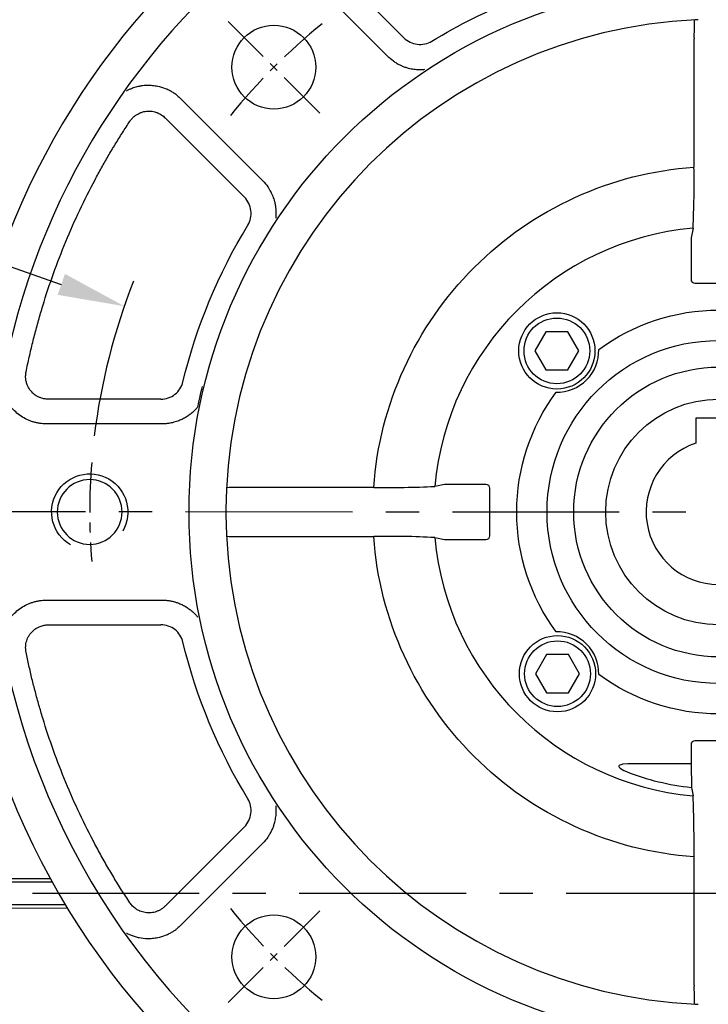
# Model space of a CAD drawing. Extents: x -24 to 1073, y -14 to 686.
# Drawn here: x 762 to 852, y 248 to 377 of the extents above; entities that cross this region are included whole.
import ezdxf

# ---------------------------------------------------------------- set-up
doc = ezdxf.new("R2010")
doc.units = 0
doc.header["$LTSCALE"] = 17.5
doc.header["$MEASUREMENT"] = 0
doc.linetypes.add('CENTER', pattern=[2, 1.25, -0.25, 0.25, -0.25])
doc.linetypes.add('HIDDEN', pattern=[0.375, 0.25, -0.125])
doc.layers.get('0').update_dxf_attribs({"linetype": 'CONTINUOUS'})
doc.layers.get('Defpoints').update_dxf_attribs({"linetype": 'CONTINUOUS'})
for name, color, linetype in [('CEN', 2, 'CENTER'), ('DIM', 3, 'CONTINUOUS'), ('HID', 6, 'HIDDEN'), ('MAIN', 7, 'CONTINUOUS'), ('THIN', 1, 'CONTINUOUS')]:
    doc.layers.add(name, color=color, linetype=linetype)
doc.styles.get("Standard").update_dxf_attribs({"font": 'SIMPLEX.SHX'})
doc.dimstyles.new('C', dxfattribs={"dimscale": 3.5, "dimtxt": 2.3, "dimasz": 2.5, "dimexe": 1, "dimexo": 1, "dimgap": 1, "dimtad": 1, "dimtoh": 1, "dimdec": 4, "dimdsep": 46, "dimtxsty": 'Standard', "dimcen": 0, "dimclrd": 256, "dimclre": 256, "dimclrt": 256, "dimadec": 0, "dimazin": 0, "dimtfac": 0.6, "dimtdec": 4, "dimtofl": 0, "dimtmove": 0, "dimatfit": 3, "dimfxl": 0, "dimtolj": 1, "dimarcsym": 0})

# ---------------------------------------------------------------- blocks, each defined once
blk = doc.blocks.new('M10')
at = {"layer": 'MAIN'}
blk.add_circle((0, 0), 4.25, dxfattribs=at)
at = {"layer": 'THIN'}
blk.add_arc((0, 0), 5, 300.0912, 210, dxfattribs=at)
blk = doc.blocks.new('BM06')
at = {"layer": 'MAIN'}
blk.add_lwpolyline([(-2.5, -1.44), (0, -2.89), (2.5, -1.44), (2.5, 1.44), (0, 2.89), (-2.5, 1.44)], close=True, dxfattribs=at)
for radius in [5, 4.31]:
    blk.add_circle((0, 0), radius, dxfattribs=at)
blk = doc.blocks.new('6D1060AD080-1-正')
at = {"layer": 'CEN', "ltscale": 0.3}
for p, q in [((-52.33, 52.33), (-64.35, 64.35)), ((-52.33, -52.33), (-64.35, -64.35))]:
    blk.add_line(p, q, dxfattribs=at)
for start, end in [(129.0942, 140.9058), (175.4846, 184.5154), (219.0942, 230.9058)]:
    blk.add_arc((0, 0), 82.5, start, end, dxfattribs=at)
at = {"layer": 'MAIN'}
for p, q in [((-41.29, 62.2), (-51.7, 72.62)), ((-54.19, 70.55), (-43.43, 59.78)), ((-3.22, 62.04), (-3.22, 45.24)), ((-59.78, 43.43), (-70.55, 54.19)), ((-72.62, 51.7), (-62.2, 41.29)), ((-3.35, 37.23), (-3.59, 35.95)), ((-3.61, 34.95), (-3.61, 30.52)), ((-3.11, 30), (3.11, 30)), ((-73.18, 14.79), (-87.91, 14.79)), ((-72.98, 11.56), (-88.2, 11.56)), ((-45.24, 3.22), (-62.04, 3.22)), ((-35.95, 3.59), (-37.23, 3.35)), ((-30.52, 3.61), (-34.95, 3.61)), ((-30, -3.11), (-30, 3.11)), ((-62.04, -3.22), (-45.24, -3.22)), ((-37.23, -3.35), (-35.95, -3.59)), ((-34.95, -3.61), (-30.52, -3.61)), ((-88.2, -11.56), (-72.98, -11.56)), ((-87.91, -14.79), (-73.18, -14.79)), ((-3.61, -30.52), (-3.61, -33.05)), ((3.11, -30), (-3.11, -30)), ((-3.61, -33.05), (-11.92, -33.05)), ((-3.61, -33.05), (-3.56, -36.12)), ((-3.56, -36.12), (-3.35, -37.23)), ((-62.2, -41.29), (-72.62, -51.7)), ((-70.55, -54.19), (-59.78, -43.43)), ((-3.22, -45.24), (-3.22, -62.04))]:
    blk.add_line(p, q, dxfattribs=at)
at = {"layer": 'MAIN', "flags": 128}
for points in [[(-2.68, 64.57), (-2.85, 64.56), (-2.96, 64.55)], [(-64.55, 2.96), (-64.56, 2.81), (-64.57, 2.68)], [(-64.57, -2.68), (-64.56, -2.85), (-64.55, -2.96)], [(-11.92, -33.05), (-12.54, -33.09), (-12.84, -33.15), (-12.95, -33.2), (-13.04, -33.27), (-13.07, -33.32), (-13.08, -33.39), (-13.04, -33.47), (-12.92, -33.61), (-12.41, -33.91), (-12.09, -34.05)], [(-2.96, -64.55), (-2.81, -64.56), (-2.68, -64.57)]]:
    blk.add_lwpolyline(points, dxfattribs=at)
at = {"layer": 'MAIN'}
for centre, radius in [((0, 0), 69.47), ((-58.34, 58.34), 5.5), ((0, 0), 22.5), ((0, 0), 19), ((-58.34, -58.34), 5.5)]:
    blk.add_circle(centre, radius, dxfattribs=at)
for centre, radius, start, end in [((0, 0), 100, 3.1791, 176.8209), ((0, 0), 95.53, 3.2966, 176.7034), ((0, 0), 64.62, 92.6296, 177.3704), ((49.77, 62.51), 52.99, 177.8541, 180.5102), ((-3.01, 64.3), 0.259, 79.0671, 130.5955), ((-117.16, 43.05), 113.96, 357.0747, 1.1008), ((0, 0), 37.38, 95.1341, 174.8659), ((17.02, 35.12), 20.63, 177.697, 180.4827), ((0, 0), 64.63, 177.6209, 182.3791), ((-64.27, 3.01), 0.288, 142.1634, 188.174), ((-62.5, -50.96), 54.18, 89.5188, 92.1169), ((-43.85, 167.74), 164.53, 269.5181, 272.3064), ((-35.22, -10.66), 14.27, 88.8967, 92.9237), ((-64.3, -3.01), 0.259, 169.0671, 220.5955), ((0, 0), 64.62, 182.6296, 267.3704), ((-62.51, 49.77), 52.99, 267.8541, 270.5102), ((-43.05, -117.16), 113.96, 87.0747, 91.1008), ((0, 0), 37.38, 185.1341, 264.8659), ((-35.12, 17.02), 20.63, 267.697, 270.4827), ((0, 0), 100, 183.1791, 228.5904), ((0, 0), 95.53, 183.2966, 231.7317), ((-167.74, -43.85), 164.53, 359.5181, 2.3064), ((50.96, -62.5), 54.18, 179.5188, 182.1169), ((-3.01, -64.27), 0.288, 232.1634, 278.174)]:
    blk.add_arc(centre, radius, start, end, dxfattribs=at)
for centre, major_axis, ratio, start_param, end_param in [((-3.11, 30.52), (-0.034, -0.517), 0.965789, 4.779738, 6.346017), ((-30.52, 3.11), (0.517, 0.034), 0.965789, 6.220354, 7.786633), ((-30.52, -3.11), (0.517, -0.034), 0.965789, 4.779738, 6.346017), ((-3.11, -30.52), (-0.034, 0.517), 0.965789, 6.220354, 7.786633), ((0, -2.7), (0, -33.62), 0.996781, 5.913987, 6.176709)]:
    blk.add_ellipse(centre, major_axis=major_axis, ratio=ratio, start_param=start_param, end_param=end_param, dxfattribs=at)
for points in [[(-37.61, 61.76), (-30.51, 66.08), (-22.73, 69.15), (-14.59, 70.82)], [(-42.66, 59.13), (-42.94, 59.33), (-43.19, 59.55), (-43.43, 59.78)], [(-71.01, 54.61), (-70.85, 54.48), (-70.69, 54.34), (-70.55, 54.19)], [(-59.78, 43.43), (-59.55, 43.19), (-59.33, 42.94), (-59.13, 42.66)], [(-70.27, 17.08), (-68.51, 24.32), (-65.64, 31.24), (-61.76, 37.61)], [(-68.31, 13.8), (-68.13, 14.7), (-67.93, 15.57), (-67.72, 16.46)], [(-88.2, 11.56), (-88.41, 11.56), (-88.62, 11.57), (-88.82, 11.59)], [(-88.82, -11.59), (-88.62, -11.57), (-88.41, -11.56), (-88.2, -11.56)], [(-61.76, -37.61), (-65.64, -31.24), (-68.51, -24.32), (-70.27, -17.08)], [(-59.13, -42.66), (-59.33, -42.94), (-59.55, -43.19), (-59.78, -43.43)], [(-70.55, -54.19), (-70.69, -54.34), (-70.85, -54.48), (-71.01, -54.61)]]:
    blk.add_open_spline(points, degree=3, dxfattribs=at)
for points, knots in [([(-41.29, 62.2), (-40.81, 61.73), (-40.19, 61.43), (-38.86, 61.27), (-38.18, 61.41), (-37.61, 61.76)], [0, 0, 0, 0, 0.5, 0.5, 1, 1, 1, 1]), ([(-42.66, 59.13), (-42.6, 59.09), (-42.46, 59), (-42.26, 58.87), (-42.05, 58.75), (-41.83, 58.64), (-41.61, 58.54), (-41.39, 58.44), (-41.16, 58.36), (-40.93, 58.29), (-40.66, 58.21), (-40.23, 58.11), (-39.71, 58.04), (-39.19, 58.02), (-38.83, 58.04), (-38.62, 58.05), (-38.54, 58.06)], [0, 0, 0, 0, 0.055711, 0.111358, 0.166957, 0.222519, 0.278053, 0.333569, 0.389073, 0.444569, 0.500064, 0.584872, 0.749446, 0.860617, 0.944161, 1, 1, 1, 1]), ([(-71.01, 54.61), (-71.06, 54.65), (-71.18, 54.75), (-71.36, 54.88), (-71.57, 55.01), (-71.79, 55.14), (-72.02, 55.27), (-72.27, 55.39), (-72.78, 55.61), (-73.44, 55.81), (-74.16, 55.91), (-74.69, 55.94), (-75.13, 55.94), (-75.59, 55.9), (-75.97, 55.83), (-76.31, 55.76), (-76.62, 55.67), (-76.96, 55.55), (-77.32, 55.4), (-77.56, 55.28), (-77.69, 55.21)], [0, 0, 0, 0, 0.030463, 0.0627173, 0.0967618, 0.1325943, 0.1702108, 0.2096058, 0.2507712, 0.4031184, 0.5001086, 0.5559511, 0.6247827, 0.6870755, 0.7494537, 0.789407, 0.8345222, 0.8847296, 0.9399305, 1, 1, 1, 1]), ([(-77.24, 51.24), (-77.21, 51.28), (-77.15, 51.37), (-77.04, 51.51), (-76.9, 51.66), (-76.71, 51.85), (-76.45, 52.05), (-76.14, 52.24), (-75.79, 52.4), (-75.31, 52.55), (-74.68, 52.61), (-74.05, 52.52), (-73.6, 52.36), (-73.3, 52.22), (-73.06, 52.07), (-72.83, 51.9), (-72.69, 51.77), (-72.62, 51.7)], [0, 0, 0, 0, 0.0278059, 0.0609019, 0.0992967, 0.1430055, 0.2125219, 0.2857596, 0.3492964, 0.4285109, 0.5711643, 0.7033194, 0.7851303, 0.8387964, 0.8924812, 0.9461992, 1, 1, 1, 1]), ([(-90.85, 18.38), (-90.78, 18.7), (-90.65, 19.35), (-90.43, 20.32), (-90.21, 21.29), (-89.98, 22.25), (-89.74, 23.21), (-89.48, 24.17), (-89.22, 25.13), (-88.94, 26.08), (-88.33, 28.15), (-87.28, 31.3), (-85.67, 35.48), (-83.85, 39.59), (-82.24, 42.79), (-80.96, 45.15), (-80.07, 46.7), (-79.16, 48.23), (-78.21, 49.75), (-77.56, 50.74), (-77.24, 51.24)], [0, 0, 0, 0, 0.027729, 0.055447, 0.083157, 0.110862, 0.138566, 0.166271, 0.193981, 0.221699, 0.249428, 0.374707, 0.500001, 0.62528, 0.750574, 0.800473, 0.850347, 0.900213, 0.950091, 1, 1, 1, 1]), ([(-45.24, 3.22), (-44.46, 14.11), (-39.79, 24.35), (-24.35, 39.79), (-14.11, 44.46), (-3.22, 45.24)], [0, 0, 0, 0, 0.5, 0.5, 1, 1, 1, 1]), ([(-58.06, 38.54), (-58.05, 38.62), (-58.04, 38.78), (-58.03, 39.03), (-58.03, 39.27), (-58.03, 39.51), (-58.05, 39.75), (-58.08, 39.99), (-58.12, 40.23), (-58.16, 40.47), (-58.23, 40.74), (-58.35, 41.17), (-58.55, 41.65), (-58.78, 42.12), (-58.97, 42.43), (-59.09, 42.6), (-59.13, 42.66)], [0, 0, 0, 0, 0.055706, 0.111348, 0.166941, 0.222499, 0.27803, 0.333543, 0.389046, 0.444543, 0.500039, 0.584279, 0.749436, 0.860044, 0.943589, 1, 1, 1, 1]), ([(-61.76, 37.61), (-61.41, 38.18), (-61.27, 38.86), (-61.43, 40.19), (-61.73, 40.81), (-62.2, 41.29)], [0, 0, 0, 0, 0.5, 0.5, 1, 1, 1, 1]), ([(-15.71, 21.32), (-11.16, 24.67), (-5.65, 26.48), (5.65, 26.48), (11.16, 24.67), (15.71, 21.32)], [0, 0, 0, 0, 0.5, 0.5, 1, 1, 1, 1]), ([(-21.32, 15.71), (-19.82, 15.68), (-18.38, 16.26), (-16.26, 18.38), (-15.68, 19.82), (-15.71, 21.32)], [0, 0, 0, 0, 0.5, 0.5, 1, 1, 1, 1]), ([(-87.91, 14.79), (-87.96, 14.79), (-88.07, 14.79), (-88.24, 14.81), (-88.44, 14.84), (-88.71, 14.89), (-89.02, 14.99), (-89.35, 15.15), (-89.67, 15.35), (-90.07, 15.67), (-90.47, 16.16), (-90.74, 16.74), (-90.86, 17.2), (-90.9, 17.53), (-90.91, 17.81), (-90.9, 18.1), (-90.86, 18.29), (-90.85, 18.38)], [0, 0, 0, 0, 0.027808, 0.060905, 0.099299, 0.143006, 0.212537, 0.285759, 0.349353, 0.428511, 0.571165, 0.703256, 0.785131, 0.838797, 0.892481, 0.946199, 1, 1, 1, 1]), ([(-73.18, 14.79), (-72.51, 14.79), (-71.85, 15.02), (-70.8, 15.85), (-70.42, 16.43), (-70.27, 17.08)], [0, 0, 0, 0, 0.5, 0.5, 1, 1, 1, 1]), ([(-88.82, 11.59), (-88.9, 11.6), (-89.04, 11.62), (-89.26, 11.65), (-89.48, 11.7), (-89.69, 11.75), (-89.91, 11.81), (-90.12, 11.88), (-90.33, 11.96), (-90.74, 12.13), (-91.34, 12.44), (-92.06, 12.96), (-92.7, 13.57), (-93.16, 14.16), (-93.47, 14.67), (-93.67, 15.06), (-93.84, 15.47), (-93.93, 15.75), (-93.97, 15.89)], [0, 0, 0, 0, 0.031158, 0.062277, 0.093404, 0.124585, 0.155866, 0.187295, 0.218914, 0.25077, 0.375115, 0.500214, 0.625279, 0.749481, 0.812894, 0.875535, 0.937776, 1, 1, 1, 1]), ([(-21.32, -15.71), (-24.67, -11.16), (-26.48, -5.65), (-26.48, 5.65), (-24.67, 11.16), (-21.32, 15.71)], [0, 0, 0, 0, 0.5, 0.5, 1, 1, 1, 1]), ([(-68.31, 13.8), (-68.36, 13.75), (-68.45, 13.63), (-68.59, 13.47), (-68.75, 13.32), (-68.9, 13.16), (-69.15, 12.95), (-69.49, 12.68), (-69.94, 12.38), (-70.43, 12.13), (-70.87, 11.94), (-71.27, 11.81), (-71.63, 11.71), (-71.86, 11.67), (-71.98, 11.65)], [0, 0, 0, 0, 0.05005, 0.100066, 0.150117, 0.200268, 0.250589, 0.37514, 0.5, 0.624725, 0.749423, 0.833124, 0.916545, 1, 1, 1, 1]), ([(-71.98, 11.65), (-72.07, 11.63), (-72.23, 11.61), (-72.48, 11.58), (-72.73, 11.56), (-72.9, 11.56), (-72.98, 11.56)], [0, 0, 0, 0, 0.250186, 0.499955, 0.749746, 1, 1, 1, 1]), ([(-3.22, -45.24), (-14.11, -44.46), (-24.35, -39.79), (-39.79, -24.35), (-44.46, -14.11), (-45.24, -3.22)], [0, 0, 0, 0, 0.5, 0.5, 1, 1, 1, 1]), ([(-93.97, -15.89), (-93.95, -15.82), (-93.91, -15.68), (-93.84, -15.47), (-93.76, -15.27), (-93.67, -15.07), (-93.57, -14.87), (-93.46, -14.67), (-93.35, -14.47), (-93.11, -14.1), (-92.7, -13.57), (-92.06, -12.96), (-91.34, -12.44), (-90.68, -12.09), (-90.12, -11.88), (-89.7, -11.75), (-89.26, -11.65), (-88.97, -11.61), (-88.82, -11.59)], [0, 0, 0, 0, 0.031157, 0.062269, 0.093384, 0.124551, 0.155816, 0.187227, 0.21883, 0.250671, 0.374764, 0.499834, 0.624788, 0.749172, 0.812602, 0.875306, 0.937648, 1, 1, 1, 1]), ([(-72.98, -11.56), (-72.9, -11.56), (-72.73, -11.56), (-72.48, -11.58), (-72.23, -11.61), (-72.07, -11.63), (-71.98, -11.65)], [0, 0, 0, 0, 0.250254, 0.500045, 0.749814, 1, 1, 1, 1]), ([(-71.98, -11.65), (-71.91, -11.66), (-71.77, -11.68), (-71.56, -11.73), (-71.34, -11.79), (-71.14, -11.85), (-70.83, -11.96), (-70.43, -12.13), (-69.95, -12.38), (-69.49, -12.68), (-69.11, -12.98), (-68.8, -13.26), (-68.54, -13.52), (-68.39, -13.71), (-68.31, -13.8)], [0, 0, 0, 0, 0.05006, 0.100082, 0.150134, 0.200284, 0.250599, 0.375177, 0.500024, 0.624766, 0.749438, 0.833147, 0.916563, 1, 1, 1, 1]), ([(-90.85, -18.38), (-90.86, -18.33), (-90.88, -18.23), (-90.9, -18.05), (-90.91, -17.85), (-90.9, -17.58), (-90.87, -17.25), (-90.78, -16.9), (-90.64, -16.54), (-90.41, -16.09), (-90.01, -15.6), (-89.5, -15.22), (-89.07, -15.02), (-88.75, -14.91), (-88.48, -14.84), (-88.2, -14.8), (-88.01, -14.79), (-87.91, -14.79)], [0, 0, 0, 0, 0.027806, 0.060902, 0.099297, 0.143005, 0.212522, 0.28576, 0.349296, 0.428511, 0.571164, 0.703319, 0.78513, 0.838796, 0.892481, 0.946199, 1, 1, 1, 1]), ([(-70.27, -17.08), (-70.42, -16.43), (-70.8, -15.84), (-71.85, -15.02), (-72.51, -14.79), (-73.18, -14.79)], [0, 0, 0, 0, 0.5, 0.5, 1, 1, 1, 1]), ([(-15.71, -21.32), (-15.68, -19.82), (-16.26, -18.38), (-18.38, -16.26), (-19.82, -15.68), (-21.32, -15.71)], [0, 0, 0, 0, 0.5, 0.5, 1, 1, 1, 1]), ([(-77.24, -51.24), (-77.42, -50.97), (-77.78, -50.41), (-78.32, -49.58), (-78.84, -48.74), (-79.36, -47.89), (-79.87, -47.04), (-80.37, -46.18), (-80.86, -45.32), (-81.34, -44.45), (-82.36, -42.55), (-83.85, -39.59), (-85.67, -35.48), (-87.28, -31.3), (-88.41, -27.9), (-89.17, -25.32), (-89.64, -23.6), (-90.08, -21.87), (-90.48, -20.13), (-90.73, -18.96), (-90.85, -18.38)], [0, 0, 0, 0, 0.027729, 0.055447, 0.083157, 0.110862, 0.138566, 0.166271, 0.193981, 0.221699, 0.249428, 0.374707, 0.500001, 0.62528, 0.750574, 0.800473, 0.850347, 0.900213, 0.950091, 1, 1, 1, 1]), ([(15.71, -21.32), (11.16, -24.67), (5.65, -26.48), (-5.65, -26.48), (-11.16, -24.67), (-15.71, -21.32)], [0, 0, 0, 0, 0.5, 0.5, 1, 1, 1, 1]), ([(-62.2, -41.29), (-61.73, -40.81), (-61.43, -40.19), (-61.27, -38.86), (-61.41, -38.18), (-61.76, -37.61)], [0, 0, 0, 0, 0.5, 0.5, 1, 1, 1, 1]), ([(-59.13, -42.66), (-59.09, -42.6), (-59, -42.46), (-58.87, -42.26), (-58.75, -42.05), (-58.64, -41.83), (-58.54, -41.61), (-58.44, -41.39), (-58.36, -41.16), (-58.29, -40.93), (-58.21, -40.66), (-58.11, -40.23), (-58.04, -39.71), (-58.02, -39.19), (-58.04, -38.83), (-58.05, -38.62), (-58.06, -38.54)], [0, 0, 0, 0, 0.055711, 0.111358, 0.166957, 0.222519, 0.278053, 0.333569, 0.389073, 0.444569, 0.500064, 0.584873, 0.749446, 0.860614, 0.944158, 1, 1, 1, 1]), ([(-72.62, -51.7), (-72.66, -51.74), (-72.73, -51.81), (-72.87, -51.93), (-73.03, -52.05), (-73.26, -52.19), (-73.55, -52.34), (-73.89, -52.47), (-74.27, -52.55), (-74.77, -52.6), (-75.4, -52.54), (-76, -52.32), (-76.41, -52.08), (-76.67, -51.88), (-76.88, -51.69), (-77.07, -51.48), (-77.18, -51.32), (-77.24, -51.24)], [0, 0, 0, 0, 0.027808, 0.060905, 0.099299, 0.143006, 0.212537, 0.285759, 0.349353, 0.428511, 0.571165, 0.703256, 0.785131, 0.838797, 0.892481, 0.946199, 1, 1, 1, 1]), ([(-77.69, -55.21), (-77.62, -55.25), (-77.48, -55.32), (-77.27, -55.42), (-77.04, -55.52), (-76.8, -55.61), (-76.55, -55.69), (-76.29, -55.76), (-75.75, -55.88), (-75.07, -55.96), (-74.24, -55.92), (-73.44, -55.8), (-72.7, -55.58), (-72.07, -55.3), (-71.66, -55.08), (-71.31, -54.85), (-71.1, -54.69), (-71.01, -54.61)], [0, 0, 0, 0, 0.032674, 0.066391, 0.101152, 0.136955, 0.173797, 0.211672, 0.250571, 0.406537, 0.499822, 0.600285, 0.749265, 0.822687, 0.888962, 0.948071, 1, 1, 1, 1])]:
    blk.add_open_spline(points, degree=3, knots=knots, dxfattribs=at)
for p, rotation in [((-21.21, 21.13), 89.99999999999999), ((-21.13, -21.21), 269.9999999999999)]:
    blk.add_blockref('BM06', p, dxfattribs=dict(at, rotation=rotation))
at = {"layer": 'MAIN', "xscale": -1}
blk.add_blockref('M10', (-82.5, 0), dxfattribs=at)
blk = doc.blocks.new('*D59')
at = {"layer": 'Defpoints', "color": 0}
for p in [(811.73, 383.81), (894.7, 241.19)]:
    blk.add_point(p, dxfattribs=at)
at = {"layer": 'DIM', "lineweight": -2}
for p, q in [((737.59, 418.25), (791.69, 418.25)), ((791.69, 418.25), (807.33, 391.37))]:
    blk.add_line(p, q, dxfattribs=at)
blk.add_arc((853.21, 312.5), 82.5, 117.7591, 126.6635, dxfattribs=at)
at = {"layer": 'DIM'}
blk.add_solid([(808.59, 392.11), (806.06, 390.64), (811.73, 383.81)], dxfattribs=at)
at = {"layer": 'DIM', "insert": (762.89, 432.49), "char_height": 8.05, "attachment_point": 5}
blk.add_mtext('\\A1;PCD∅165\\P4x%%C11', dxfattribs=at)
blk = doc.blocks.new('*D60')
at = {"layer": 'Defpoints', "color": 0}
for p in [(775.25, 339.49), (931.17, 285.51)]:
    blk.add_point(p, dxfattribs=at)
at = {"layer": 'DIM', "lineweight": -2}
for p, q in [((694.41, 348.75), (748.51, 348.75)), ((748.51, 348.75), (766.98, 342.35))]:
    blk.add_line(p, q, dxfattribs=at)
blk.add_arc((853.21, 312.5), 82.5, 158.4722, 173.0539, dxfattribs=at)
at = {"layer": 'DIM'}
blk.add_solid([(767.46, 343.73), (766.51, 340.98), (775.25, 339.49)], dxfattribs=at)
at = {"layer": 'DIM', "insert": (719.71, 362.98), "char_height": 8.05, "attachment_point": 5}
blk.add_mtext('\\A1;PCD∅165\\P2xM10', dxfattribs=at)
blk = doc.blocks.new('A$C08064FEB')
at = {"layer": 'MAIN'}
for p, q in [((3, 12.3), (-3, 12.3)), ((-3, 12.3), (-3, 9.01)), ((3, 9.01), (3, 12.3))]:
    blk.add_line(p, q, dxfattribs=at)
blk.add_circle((0, 0), 14.8, dxfattribs=at)
blk.add_arc((0, 0), 9.5, 108.4085, 71.5915, dxfattribs=at)
blk = doc.blocks.new('A$C7a19f814')
for p, q in [((-56.5, -75), (-56.5, -86.26)), ((-56, -75), (-56, -86.55))]:
    blk.add_line(p, q)
at = {"color": 7, "linetype": 'Continuous', "lineweight": 15}
for p, q in [((-56.5, -86.26), (-56.24, -86.41)), ((-56.5, -86.26), (-56, -86.55)), ((-56, -86.55), (-52.57, -86.55)), ((-56, -86.55), (-56, -86.55)), ((-56, -86.55), (-48.5, -86.55)), ((-56, -86.55), (-56, -86.55))]:
    blk.add_line(p, q, dxfattribs=at)
at = {"layer": 'HID'}
for p, q in [((-119.5, -15), (-120, -14.5)), ((-115, -15), (-119.5, -15)), ((-119.5, -15), (-119.5, -85)), ((-115, -85), (-115, -15)), ((-120, -85.5), (-119.5, -85)), ((-119.5, -85), (-115, -85))]:
    blk.add_line(p, q, dxfattribs=at)
at = {"layer": 'MAIN'}
for p, q in [((-119.5, 5), (-120, 4.61)), ((-120, -104.5), (-120, 4.61)), ((-119.5, 5), (-112, 5)), ((-111, 4), (-111, -2.48)), ((-109.34, 1.52), (-109.34, 1.47)), ((-99.91, -0.11), (-109.34, 1.52)), ((-109.34, 1.47), (-99.91, -0.16)), ((-119.5, -1.74), (-120, -2.12)), ((-119.5, -1.74), (-112, -1.74)), ((-111, -2.48), (-111, -15.71)), ((-119.5, -10.11), (-120, -10.61)), ((-112, -10.11), (-119.5, -10.11)), ((-111, -10.96), (-111, -18.01)), ((-111, -15.71), (-111, -25.95)), ((-111, -18.01), (-111, -33.04)), ((-119.5, -20.57), (-120, -21.07)), ((-115.54, -20.57), (-119.5, -20.57)), ((-114.12, -20.2), (-114.65, -20.9)), ((-108, -20.24), (-97.93, -20.23)), ((-115, -23.21), (-115, -48.05)), ((-111, -33.04), (-111, -33.26)), ((-111, -33.26), (-111, -38.24)), ((-111, -38.24), (-111, -40.59)), ((-111, -40.59), (-111, -46.12)), ((-115, -48.99), (-115, -48.05)), ((-115, -51.01), (-115, -48.99)), ((-113.01, -48.49), (-87.46, -48.49)), ((-109.01, -48.02), (-109.01, -48.12)), ((-108.01, -47.99), (-87.68, -48.09)), ((-115, -51.95), (-115, -51.01)), ((-85.71, -51.51), (-113.01, -51.51)), ((-115, -51.95), (-115, -76.79)), ((-109.01, -51.88), (-109.01, -51.98)), ((-108.01, -52.01), (-85.47, -51.9)), ((-111, -53.88), (-111, -59.41)), ((-111, -59.41), (-111, -61.76)), ((-111, -61.76), (-111, -66.74)), ((-111, -66.74), (-111, -66.96)), ((-111, -66.96), (-111, -81.99)), ((-111, -74.05), (-111, -84.29)), ((-48.5, -76.08), (-48.5, -75)), ((-48.5, -88.55), (-48.5, -76.08)), ((-44, -75.84), (-48, -75.84)), ((-44, -75.84), (-43.5, -76.08)), ((-43.5, -75), (-43.5, -76.08)), ((-43.5, -76.08), (-43.5, -88.55)), ((-120, -79.67), (-119.5, -79.91)), ((-115.54, -79.91), (-119.5, -79.91)), ((-114.65, -79.1), (-114.12, -79.8)), ((-108, -79.76), (-56.5, -79.79)), ((-111, -81.99), (-111, -89.04)), ((-111, -84.29), (-111, -97.52)), ((-48.57, -89.67), (-48.57, -86.55)), ((-48.5, -87.61), (-48.5, -86.93)), ((-48.5, -92.94), (-48.5, -87.61)), ((-48, -89.05), (-44, -89.05)), ((-44, -89.05), (-43.5, -88.55)), ((-43.5, -88.55), (-43.5, -93)), ((-120, -89.39), (-119.5, -89.89)), ((-119.5, -89.89), (-112, -89.89)), ((-48.57, -89.67), (-48.57, -89.67)), ((-50.82, -91.35), (-109.34, -101.47)), ((-109.34, -101.52), (-50.81, -91.4)), ((-48.49, -93.07), (-48.49, -93.07)), ((-48, -93.5), (-44, -93.5)), ((-44, -93.5), (-43.5, -93)), ((-120, -97.88), (-119.5, -98.26)), ((-111, -97.52), (-111, -104)), ((-112, -98.26), (-119.5, -98.26)), ((-109.34, -101.47), (-109.34, -101.52)), ((-120, -104.44), (-119.5, -104.88)), ((-120, -104.5), (-119.5, -105)), ((-119.5, -104.88), (-112, -104.88)), ((-112, -105), (-119.5, -105))]:
    blk.add_line(p, q, dxfattribs=at)
at = {"layer": 'MAIN', "flags": 128}
for points in [[(-112, -1.74), (-111.67, -1.78), (-111.38, -1.9), (-111.15, -2.08), (-111.03, -2.31), (-111, -2.48)], [(-111.01, -10.95), (-111.01, -10.86), (-111.1, -10.59), (-111.28, -10.36), (-111.55, -10.2), (-111.89, -10.11), (-112, -10.12)], [(-112.36, -19.15), (-112.99, -19.31), (-113.59, -19.72)], [(-115.54, -20.57), (-115.39, -20.62), (-115.25, -20.67), (-115.12, -20.72), (-114.99, -20.77), (-114.88, -20.81), (-114.79, -20.85), (-114.71, -20.88), (-114.65, -20.9)], [(-48.5, -76.08), (-48.49, -76.03), (-48.46, -75.99), (-48.42, -75.95), (-48.35, -75.91), (-48.28, -75.88), (-48.19, -75.86), (-48.1, -75.85), (-48, -75.84)], [(-113.59, -80.28), (-113.05, -80.66), (-112.36, -80.85)], [(-49.81, -86.55), (-48.57, -89.67)], [(-112, -89.89), (-111.92, -89.89), (-111.55, -89.8), (-111.25, -89.61), (-111.07, -89.36), (-111, -89.08), (-111.01, -89.04)], [(-50.81, -91.4), (-50.82, -91.38), (-50.82, -91.35)], [(-48.5, -92.94), (-48.5, -92.99), (-48.5, -93.05)], [(-48.5, -93.05), (-48.5, -93.07), (-48.49, -93.07)]]:
    blk.add_lwpolyline(points, dxfattribs=at)
at = {"layer": 'MAIN'}
for centre, radius, start, end in [((-112, 4), 1, 0, 90), ((-109, 3.44), 2, 180.0315, 260.2506), ((-112.3, -17.83), 1.32, 267.6279, 352.4952), ((-108, -17.24), 3, 180.035, 270.0685), ((-113, -46.22), 2, 180.0096, 269.7541), ((-113, -46.49), 2, 180.0096, 269.7541), ((-109, -46.02), 2, 180.0095, 269.754), ((-109, -46.12), 2, 180.0095, 269.754), ((-112.35, -57.14), 8.94, 88.5571, 94.2577), ((-111.23, -21.22), 26.99, 268.1037, 274.7137), ((-108.3, -57.63), 9.64, 88.2654, 94.2102), ((-113, -53.51), 2, 90.2459, 179.9904), ((-113, -53.78), 2, 90.2459, 179.9904), ((-112.38, -44.09), 7.72, 265.2898, 271.8954), ((-111.33, -83.06), 31.27, 85.7394, 91.4431), ((-109, -53.88), 2, 90.246, 179.9905), ((-109, -53.98), 2, 90.246, 179.9905), ((-108.3, -42.28), 9.73, 265.8168, 271.7076), ((-116.06, -78.45), 1.55, 289.7397, 335.209), ((-108, -82.76), 3, 89.946, 179.9505), ((-112.32, -82.19), 1.34, 8.3632, 91.5137), ((-48, -88.55), 0.5, 180, 270), ((-49.49, -90.04), 0.993, 0.0027, 21.8814), ((-49.5, -90.04), 1, 0.0155, 21.6639), ((-50.48, -93.32), 2, 58.0417, 99.799), ((-50.47, -93.37), 2, 8.5598, 99.7623), ((-50.47, -93.31), 2, 7.5774, 58.0486), ((-48, -93), 0.5, 188.5918, 270), ((-111.91, -97.35), 0.922, 264.0949, 349.0077), ((-109, -103.44), 2, 99.7494, 179.9685), ((-111.94, -103.93), 0.945, 266.5261, 356.0435), ((-112, -104), 1, 270, 0)]:
    blk.add_arc(centre, radius, start, end, dxfattribs=at)
for centre, major_axis, ratio, start_param, end_param in [((-109, 3.49), (0, 2), 0.998589, 1.570796, 2.970591), ((-97.71, -50.5), (56.82, 56.82), 0.414214, 1.439245, 1.44827), ((-112, -23.21), (0, 4.95), 0.606092, 1.084186, 1.570796), ((-112, -76.79), (0, 4.95), 0.606092, 1.570796, 2.057407), ((-97.71, -49.5), (56.82, -56.82), 0.414214, 4.834915, 4.84394), ((973.11, -50), (7173.8, 0.77), 0.00418, 4.561109, 4.568367), ((-109, -103.49), (0, 2), 0.998589, 0.171002, 1.570796)]:
    blk.add_ellipse(centre, major_axis=major_axis, ratio=ratio, start_param=start_param, end_param=end_param, dxfattribs=at)

msp = doc.modelspace()

# ---------------------------------------------------------------- linework, layer by layer
at = {"layer": 'CEN'}
for p, q in [((748.29772, 312.56975), (958.12186, 312.43025)), ((728.21177, 262.5), (904.21177, 262.5))]:
    msp.add_line(p, q, dxfattribs=at)

# ---------------------------------------------------------------- block references
at = {"layer": 'MAIN'}
for name in ['6D1060AD080-1-正', 'A$C08064FEB', 'A$C7a19f814']:
    msp.add_blockref(name, (853.21177, 312.5), dxfattribs=at)

# ---------------------------------------------------------------- dimensions: what is measured, and where the dimension line sits
at = {"layer": 'DIM'}
for p1, p2, text, picture, middle in [((894.69829, 241.18998), (811.72525, 383.81002), 'PCD<>\\P4x%%C11', '*D59', (762.8865, 418.25406)), ((931.17143, 285.50849), (775.25211, 339.49151), 'PCD<>\\P2xM10', '*D60', (719.70837, 348.75084))]:
    dim = msp.add_diameter_dim_2p(p1=p1, p2=p2, text=text, dimstyle='C', dxfattribs=at)
    dim.commit()
    dim.dimension.update_dxf_attribs({"geometry": picture, "text_midpoint": middle, "dimtype": 163})

doc.saveas('drawing.dxf')
